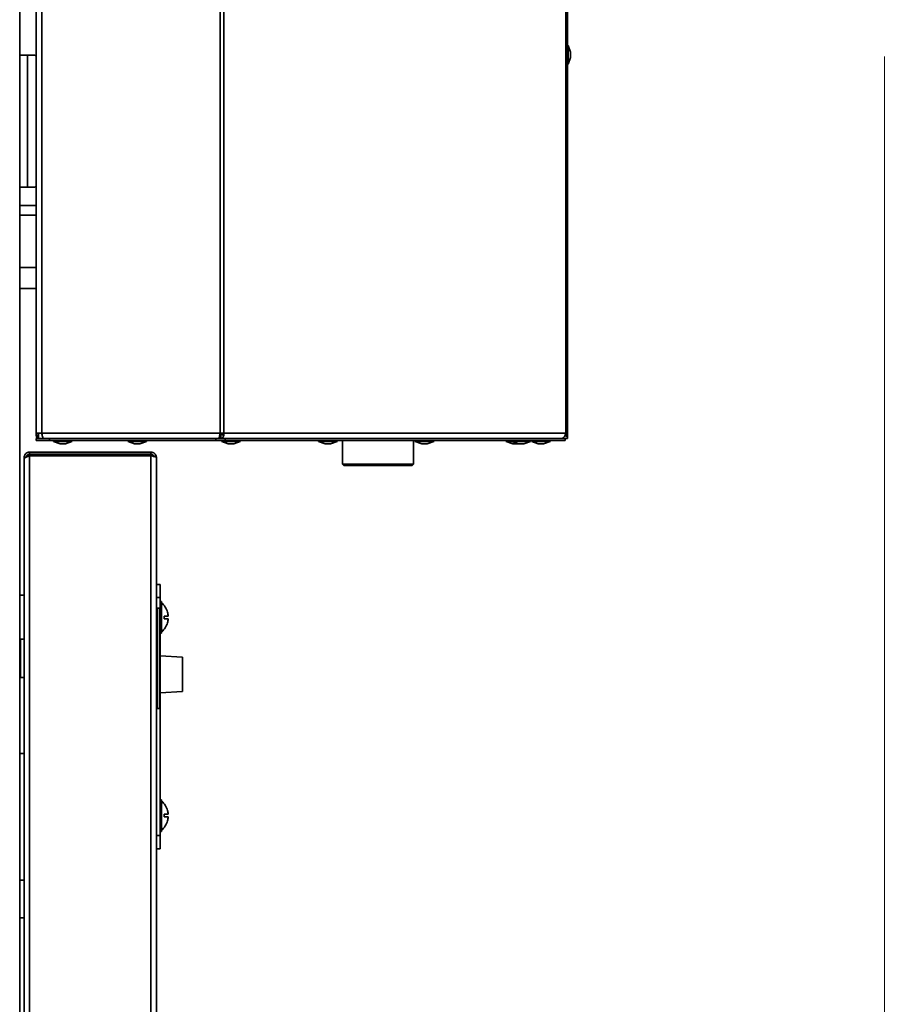
# Model space of a CAD drawing. Units: millimetres. Extents: x 100 to 25096, y 0 to 8300.
# Drawn here: x 3872 to 4206, y 4387 to 4760 of the extents above; entities that cross this region are included whole.
import ezdxf

# ---------------------------------------------------------------- set-up
doc = ezdxf.new("R2010")
doc.units = ezdxf.units.MM
doc.header["$LTSCALE"] = 20
doc.layers.add('KONTUR', color=7, linetype='Continuous', lineweight=35)
doc.styles.add('SLDTEXTSTYLE1', font='TXT', dxfattribs={"width": 0.605})
doc.dimstyles.new('SLDDIMSTYLE1', dxfattribs={"dimtxt": 71.912923, "dimasz": 66.04, "dimexe": 0, "dimexo": 0.0625, "dimgap": 17.978231, "dimtad": 1, "dimdec": 0, "dimrnd": 1e-09, "dimzin": 12, "dimdsep": 46, "dimtxsty": 'SLDTEXTSTYLE1', "dimsah": 1, "dimcen": 0.09, "dimadec": 0, "dimazin": 3, "dimtfac": 1, "dimtdec": 0, "dimtofl": 0, "dimtmove": 0, "dimatfit": 3, "dimfxl": 1, "dimfrac": 2, "dimtolj": 1, "dimtzin": 12, "dimarcsym": 0})
doc.dimstyles.new('SLDDIMSTYLE2', dxfattribs={"dimtxt": 71.912923, "dimasz": 66.04, "dimexe": 0, "dimexo": 0.0625, "dimgap": 17.978231, "dimtad": 1, "dimdec": 0, "dimrnd": 1e-09, "dimzin": 12, "dimdsep": 46, "dimtxsty": 'SLDTEXTSTYLE1', "dimsah": 1, "dimcen": 0.09, "dimadec": 0, "dimazin": 3, "dimtfac": 1, "dimtdec": 0, "dimtmove": 0, "dimatfit": 0, "dimfxl": 1, "dimfrac": 2, "dimtolj": 1, "dimtzin": 12, "dimarcsym": 0})

# ---------------------------------------------------------------- blocks, each defined once
blk = doc.blocks.new('_D_1')
at = {"color": 8, "linetype": 'Continuous', "lineweight": 18}
for p, q in [((1953.88, 4476.25), (1953.88, 5598.97)), ((4198.49, 4945.08), (4198.49, 5598.97)), ((1953.88, 5558.97), (4198.49, 5558.97))]:
    blk.add_line(p, q, dxfattribs=at)
for points in [[(1953.88, 5558.97), (2019.92, 5548.81), (2019.92, 5569.13)], [(4198.49, 5558.97), (4132.45, 5569.13), (4132.45, 5548.81)]]:
    blk.add_solid(points, dxfattribs=at)
at = {"color": 8, "linetype": 'Continuous', "lineweight": 18, "insert": (2966.43, 5654.47), "char_height": 74.083, "attachment_point": 1, "style": 'SLDTEXTSTYLE1'}
blk.add_mtext('2245', dxfattribs=at)
blk = doc.blocks.new('_D_2')
at = {"color": 7, "linetype": 'Continuous', "lineweight": 0}
for p, q in [((4258.49, 4845.58), (4602.27, 4845.58)), ((4562.27, 4845.58), (4562.27, 3435.52)), ((3893.49, 3435.52), (4602.27, 3435.52))]:
    blk.add_line(p, q, dxfattribs=at)
at = {"color": 7, "linetype": 'Continuous', "lineweight": 18}
for points in [[(4562.27, 4845.58), (4552.11, 4779.54), (4572.43, 4779.54)], [(4562.27, 3435.52), (4572.43, 3501.56), (4552.11, 3501.56)]]:
    blk.add_solid(points, dxfattribs=at)
at = {"color": 7, "linetype": 'Continuous', "lineweight": 18, "insert": (4466.77, 4030.8), "char_height": 74.083, "attachment_point": 1, "rotation": 90, "style": 'SLDTEXTSTYLE1'}
blk.add_mtext('1410', dxfattribs=at)
blk = doc.blocks.new('_D_3')
at = {"color": 7, "linetype": 'Continuous', "lineweight": 0}
for p, q in [((4198.49, 4746.08), (4198.49, 3275.88)), ((3868.49, 3415.52), (3868.49, 3275.88)), ((3868.49, 3315.88), (4198.49, 3315.88))]:
    blk.add_line(p, q, dxfattribs=at)
at = {"color": 7, "linetype": 'Continuous', "lineweight": 18}
for points in [[(3868.49, 3315.88), (3934.53, 3305.72), (3934.53, 3326.04)], [(4198.49, 3315.88), (4132.45, 3326.04), (4132.45, 3305.72)]]:
    blk.add_solid(points, dxfattribs=at)
at = {"color": 7, "linetype": 'Continuous', "lineweight": 18, "insert": (3951.17, 3411.38), "char_height": 74.083, "attachment_point": 1, "style": 'SLDTEXTSTYLE1'}
blk.add_mtext('330', dxfattribs=at)
blk = doc.blocks.new('_D_7')
at = {"color": 7, "linetype": 'Continuous', "lineweight": 0}
for p, q in [((4398.49, 4925.08), (4398.49, 5244.95)), ((4218.49, 4925.08), (4438.49, 4925.08)), ((4398.49, 4925.08), (4398.49, 4766.08)), ((4218.49, 4766.08), (4438.49, 4766.08)), ((4398.49, 4766.08), (4398.49, 4639.08))]:
    blk.add_line(p, q, dxfattribs=at)
at = {"color": 7, "linetype": 'Continuous', "lineweight": 18}
for points in [[(4398.49, 4925.08), (4408.65, 4991.12), (4388.33, 4991.12)], [(4398.49, 4766.08), (4388.33, 4700.04), (4408.65, 4700.04)]]:
    blk.add_solid(points, dxfattribs=at)
at = {"color": 7, "linetype": 'Continuous', "lineweight": 18, "char_height": 74.083, "attachment_point": 1, "rotation": 90, "style": 'SLDTEXTSTYLE1'}
for s, insert in [('159', (4302.99, 5080.32)), ('%%c', (4302.99, 4975.41))]:
    blk.add_mtext(s, dxfattribs=dict(at, insert=insert))

msp = doc.modelspace()

# ---------------------------------------------------------------- linework, layer by layer
at = {"layer": 'KONTUR', "color": 7, "linetype": 'Continuous', "lineweight": 35}
for p, q in [((3871.52, 4028.74), (3871.52, 5216.01)), ((3877.77, 4603.62), (3877.77, 5214.52)), ((3879.82, 4603.62), (3879.82, 5214.52)), ((3947.25, 5214.52), (3947.25, 4603.62)), ((3948.7, 5214.52), (3948.7, 4603.62)), ((4077.97, 5214.52), (4077.97, 4603.62)), ((4078.57, 5214.52), (4078.57, 4603.62)), ((4078.87, 4750.17), (4078.57, 4750.17)), ((4079.77, 4747.7), (4078.87, 4750.17)), ((4078.87, 4750.17), (4078.87, 4743.17)), ((3871.52, 4746.57), (3874.4, 4746.57)), ((3874.4, 4696.57), (3874.4, 4746.57)), ((3874.4, 4746.57), (3877.27, 4746.57)), ((3877.77, 4746.07), (3877.27, 4746.57)), ((4078.87, 4743.17), (4079.77, 4745.65)), ((4079.77, 4747.7), (4079.77, 4745.65)), ((4078.57, 4743.17), (4078.87, 4743.17)), ((3877.27, 4696.57), (3877.77, 4697.07)), ((3871.52, 4696.57), (3874.4, 4696.57)), ((3874.4, 4696.57), (3877.27, 4696.57)), ((3877.77, 4689.71), (3871.52, 4689.71)), ((3877.77, 4686.08), (3871.52, 4686.08)), ((3877.77, 4666.25), (3871.52, 4666.25)), ((3871.52, 4658.25), (3877.77, 4658.25)), ((3877.77, 4603.62), (3877.77, 4602.82)), ((3879.82, 4603.62), (3877.77, 4603.62)), ((3877.96, 4602.82), (3877.77, 4602.82)), ((3877.77, 4601.57), (3877.77, 4600.77)), ((3878.57, 4601.57), (3877.77, 4601.57)), ((3877.77, 4600.77), (3882.77, 4600.77)), ((3878.57, 4603.62), (3878.57, 4601.57)), ((3879.52, 4601.57), (3878.57, 4601.57)), ((3882.77, 4601.57), (3879.52, 4601.57)), ((3947.25, 4603.62), (3879.82, 4603.62)), ((3882.77, 4600.77), (3882.77, 4601.57)), ((3945.7, 4601.57), (3882.77, 4601.57)), ((3945.7, 4600.77), (3882.77, 4600.77)), ((3884.27, 4600.77), (3884.27, 4600.47)), ((3884.27, 4600.47), (3886.74, 4599.57)), ((3891.27, 4600.47), (3884.27, 4600.47)), ((3888.8, 4599.57), (3891.27, 4600.47)), ((3891.27, 4600.47), (3891.27, 4600.77)), ((3912.45, 4600.77), (3912.45, 4600.47)), ((3912.45, 4600.47), (3914.92, 4599.57)), ((3919.45, 4600.47), (3912.45, 4600.47)), ((3916.97, 4599.57), (3919.45, 4600.47)), ((3919.45, 4600.47), (3919.45, 4600.77)), ((3945.7, 4601.57), (3945.7, 4600.77)), ((3949.23, 4601.57), (3945.7, 4601.57)), ((3945.7, 4600.77), (3949.23, 4600.77)), ((3947.25, 4603.62), (3948.7, 4603.62)), ((3947.57, 4601.57), (3947.57, 4603.62)), ((3947.91, 4600.77), (3947.91, 4600.47)), ((3947.91, 4600.47), (3950.38, 4599.57)), ((3954.91, 4600.47), (3947.91, 4600.47)), ((4077.97, 4603.62), (3948.7, 4603.62)), ((3949.23, 4600.77), (3949.23, 4601.57)), ((4077.77, 4601.57), (3949.23, 4601.57)), ((4077.77, 4600.77), (3949.23, 4600.77)), ((3952.44, 4599.57), (3954.91, 4600.47)), ((3954.91, 4600.47), (3954.91, 4600.77)), ((3984.48, 4600.77), (3984.48, 4600.47)), ((3984.48, 4600.47), (3986.95, 4599.57)), ((3991.48, 4600.47), (3984.48, 4600.47)), ((3989.01, 4599.57), (3991.48, 4600.47)), ((3991.48, 4600.47), (3991.48, 4600.77)), ((3993.54, 4600.77), (3993.54, 4591.83)), ((4020.44, 4591.83), (4020.44, 4600.77)), ((4021.05, 4600.77), (4021.05, 4600.47)), ((4021.05, 4600.47), (4023.52, 4599.57)), ((4028.05, 4600.47), (4021.05, 4600.47)), ((4025.57, 4599.57), (4028.05, 4600.47)), ((4028.05, 4600.47), (4028.05, 4600.77)), ((4055.47, 4600.77), (4055.47, 4600.47)), ((4055.47, 4600.47), (4057.94, 4599.57)), ((4057.61, 4600.47), (4055.47, 4600.47)), ((4057.61, 4600.77), (4057.61, 4600.47)), ((4057.61, 4600.47), (4060.09, 4599.57)), ((4064.61, 4600.47), (4057.61, 4600.47)), ((4062.14, 4599.57), (4064.61, 4600.47)), ((4064.61, 4600.47), (4064.61, 4600.77)), ((4065.07, 4600.77), (4065.07, 4600.47)), ((4065.07, 4600.47), (4067.54, 4599.57)), ((4072.07, 4600.47), (4065.07, 4600.47)), ((4069.6, 4599.57), (4072.07, 4600.47)), ((4072.07, 4600.47), (4072.07, 4600.77)), ((4077.77, 4600.77), (4077.77, 4601.57)), ((4077.77, 4601.57), (4078.57, 4601.57)), ((4077.97, 4603.62), (4078.57, 4603.62)), ((4078.57, 4601.57), (4078.57, 4603.62)), ((3875.22, 4595.57), (3875.22, 4596.37)), ((3921.12, 4596.37), (3875.22, 4596.37)), ((3888.8, 4599.57), (3886.74, 4599.57)), ((3916.97, 4599.57), (3914.92, 4599.57)), ((3921.12, 4596.37), (3921.12, 4595.57)), ((3952.44, 4599.57), (3950.38, 4599.57)), ((3989.01, 4599.57), (3986.95, 4599.57)), ((4025.57, 4599.57), (4023.52, 4599.57)), ((4060, 4599.57), (4057.94, 4599.57)), ((4060, 4599.57), (4060.04, 4599.59)), ((4062.14, 4599.57), (4060.09, 4599.57)), ((4069.6, 4599.57), (4067.54, 4599.57)), ((3873.17, 4594.32), (3873.67, 4594.32)), ((3873.17, 4594.32), (3873.17, 4593.76)), ((3873.17, 4593.76), (3873.17, 3522.74)), ((3921.12, 4595.57), (3875.22, 4595.57)), ((3875.22, 4595.01), (3875.22, 3522.74)), ((3875.22, 4595.01), (3921.12, 4595.01)), ((3921.12, 3522.74), (3921.12, 4595.01)), ((3923.17, 4594.32), (3923.17, 4523.62)), ((3993.54, 4591.83), (3994.04, 4591.33)), ((3993.54, 4591.83), (4020.44, 4591.83)), ((3994.04, 4591.33), (4019.94, 4591.33)), ((4019.94, 4591.33), (4020.44, 4591.83)), ((3923.17, 4546.37), (3924.67, 4546.37)), ((3924.67, 4546.37), (3924.67, 4541.37)), ((3871.52, 4542.32), (3873.17, 4542.32)), ((3924.67, 4541.37), (3923.17, 4541.37)), ((3924.67, 4537.07), (3924.67, 4541.37)), ((3924.37, 4537.37), (3923.47, 4537.37)), ((3923.47, 4537.37), (3923.47, 4499.37)), ((3924.37, 4499.37), (3924.37, 4537.37)), ((3925.17, 4539.87), (3924.67, 4539.87)), ((3924.67, 4537.07), (3924.67, 4499.67)), ((3925.17, 4539.87), (3925.17, 4527.87)), ((3927.63, 4534.37), (3926.09, 4534.37)), ((3926.09, 4533.37), (3927.63, 4533.37)), ((3927.39, 4535.87), (3927.37, 4535.87)), ((3927.37, 4531.87), (3927.39, 4531.87)), ((3924.67, 4527.87), (3925.17, 4527.87)), ((3873.17, 4525.57), (3871.77, 4525.57)), ((3871.77, 4525.57), (3871.77, 4512.14)), ((3923.17, 4513.13), (3923.17, 4523.62)), ((3932.99, 4518.77), (3924.67, 4519.36)), ((3932.99, 4518.77), (3932.99, 4511.76)), ((3871.77, 4512.14), (3871.77, 4511.17)), ((3871.77, 4511.17), (3873.17, 4511.17)), ((3923.17, 4513.13), (3923.17, 4203.62)), ((3932.99, 4511.76), (3932.99, 4505.87)), ((3924.67, 4505.29), (3932.99, 4505.87)), ((3924.67, 4451.37), (3924.67, 4499.67)), ((3923.47, 4499.37), (3924.37, 4499.37)), ((3871.52, 4482.32), (3873.17, 4482.32)), ((3925.17, 4464.87), (3924.67, 4464.87)), ((3925.17, 4464.87), (3925.17, 4452.87)), ((3927.63, 4459.37), (3926.09, 4459.37)), ((3927.39, 4460.87), (3927.37, 4460.87)), ((3926.09, 4458.37), (3927.63, 4458.37)), ((3927.37, 4456.87), (3927.39, 4456.87)), ((3923.17, 4451.37), (3924.67, 4451.37)), ((3924.67, 4452.87), (3925.17, 4452.87)), ((3924.67, 4451.37), (3924.67, 4446.37)), ((3924.67, 4446.37), (3923.17, 4446.37)), ((3871.52, 4434.47), (3873.17, 4434.47)), ((3871.52, 4420.27), (3873.17, 4420.27))]:
    msp.add_line(p, q, dxfattribs=at)
for centre, radius, start, end in [((3879.82, 4602.82), 2.05, 180, 217.5719), ((3923.47, 4537.07), 0.3, 90, 180), ((3924.37, 4537.07), 0.3, 0, 90), ((3920.37, 4533.87), 7.3, 15.9008, 48.8879), ((3920.37, 4533.87), 5.75, 355.0098, 4.9902), ((3920.37, 4533.87), 7.28, 3.9367, 15.9392), ((3920.37, 4533.87), 7.28, 344.0608, 356.0633), ((3920.37, 4533.87), 7.3, 311.1121, 344.0992), ((3871.77, 4525.32), 0.25, 90, 180), ((3871.77, 4511.42), 0.25, 180, 270), ((3923.47, 4499.67), 0.3, 180, 270), ((3924.37, 4499.67), 0.3, 270, 0), ((3920.37, 4458.87), 7.3, 15.9008, 48.8879), ((3920.37, 4458.87), 5.75, 355.0098, 4.9902), ((3920.37, 4458.87), 7.28, 3.9367, 15.9392), ((3920.37, 4458.87), 7.3, 311.1121, 344.0992), ((3920.37, 4458.87), 7.28, 344.0608, 356.0633)]:
    msp.add_arc(centre, radius, start, end, dxfattribs=at)
for points, knots in [([(3878.57, 4602.01), (3878.55, 4602.02), (3878.32, 4602.15), (3878.03, 4602.57), (3877.8, 4603.13), (3877.78, 4603.49), (3877.77, 4603.62)], [0, 0, 0, 0, 0.034822, 0.413487, 0.792151, 1, 1, 1, 1]), ([(3879.82, 4603.62), (3879.87, 4603.39), (3879.97, 4602.91), (3880.13, 4602.3), (3880.25, 4601.9), (3880.32, 4601.81), (3880.33, 4601.78)], [0, 0, 0, 0, 0.30221, 0.604453, 0.906696, 1, 1, 1, 1]), ([(3946.86, 4601.77), (3946.9, 4601.89), (3946.98, 4602.14), (3947.12, 4602.82), (3947.21, 4603.36), (3947.25, 4603.62)], [0, 0, 0, 0, 0.313016, 0.656508, 1, 1, 1, 1]), ([(3948.13, 4603.62), (3948.15, 4603.46), (3948.19, 4603.14), (3948.12, 4602.81), (3948.05, 4602.71), (3948.04, 4602.7)], [0, 0, 0, 0, 0.462438, 0.924875, 1, 1, 1, 1]), ([(3948.7, 4603.62), (3948.71, 4603.36), (3948.73, 4602.82), (3948.5, 4602.13), (3948.24, 4601.88), (3948.11, 4601.75)], [0, 0, 0, 0, 0.339639, 0.679278, 1, 1, 1, 1]), ([(4076.82, 4601.75), (4077, 4601.88), (4077.39, 4602.13), (4077.81, 4602.82), (4077.91, 4603.36), (4077.97, 4603.62)], [0, 0, 0, 0, 0.320722, 0.660361, 1, 1, 1, 1]), ([(4078.57, 4603.62), (4078.53, 4603.36), (4078.46, 4602.84), (4078.19, 4602.32), (4077.96, 4602.17), (4077.96, 4602.17)], [0, 0, 0, 0, 0.496066, 0.992131, 1, 1, 1, 1]), ([(3875.22, 4596.37), (3874.97, 4596.35), (3874.48, 4596.29), (3873.83, 4595.89), (3873.37, 4595.3), (3873.18, 4594.74), (3873.17, 4594.41), (3873.17, 4594.32)], [0, 0, 0, 0, 0.23034, 0.460765, 0.69119, 0.921615, 1, 1, 1, 1]), ([(3923.17, 4594.32), (3923.14, 4594.56), (3923.1, 4595.03), (3922.73, 4595.65), (3922.19, 4596.12), (3921.61, 4596.34), (3921.25, 4596.37), (3921.12, 4596.37)], [0, 0, 0, 0, 0.2194932, 0.4390087, 0.6585242, 0.8780397, 1, 1, 1, 1]), ([(3873.17, 4593.76), (3873.19, 4593.85), (3873.25, 4594.05), (3873.65, 4594.33), (3874.24, 4594.62), (3874.8, 4594.85), (3875.13, 4594.97), (3875.22, 4595.01)], [0, 0, 0, 0, 0.23034, 0.460765, 0.69119, 0.921615, 1, 1, 1, 1]), ([(3875.22, 4595.57), (3875.05, 4595.55), (3874.72, 4595.51), (3874.3, 4595.21), (3874.02, 4594.8), (3873.98, 4594.48), (3873.97, 4594.32)], [0, 0, 0, 0, 0.2547152, 0.5096071, 0.7645001, 1, 1, 1, 1]), ([(3922.29, 4594.74), (3922.23, 4594.86), (3922.12, 4595.13), (3921.78, 4595.41), (3921.42, 4595.56), (3921.2, 4595.57), (3921.12, 4595.57)], [0, 0, 0, 0, 0.2667, 0.557341, 0.847981, 1, 1, 1, 1]), ([(3921.12, 4595.01), (3921.35, 4594.96), (3921.83, 4594.86), (3922.45, 4594.71), (3922.91, 4594.56), (3923.14, 4594.43), (3923.16, 4594.35), (3923.17, 4594.32)], [0, 0, 0, 0, 0.219493, 0.439009, 0.658524, 0.87804, 1, 1, 1, 1])]:
    msp.add_open_spline(points, degree=3, knots=knots, dxfattribs=at)

# ---------------------------------------------------------------- dimensions: what is measured, and where the dimension line sits
at = {"color": 8, "linetype": 'Continuous', "lineweight": 18}
dim = msp.add_linear_dim(base=(4198.49, 5558.97), p1=(1953.88, 4456.25), p2=(4198.49, 4925.08), dimstyle='SLDDIMSTYLE1', dxfattribs=at)
dim.commit()
dim.dimension.update_dxf_attribs({"geometry": '_D_1', "text_midpoint": (3076.18, 5558.97), "dimtype": 160})
at = {"color": 7, "linetype": 'Continuous', "lineweight": 18}
dim = msp.add_linear_dim(base=(4398.49, 4766.08), p1=(4198.49, 4925.08), p2=(4198.49, 4766.08), angle=90, text='%%c<>', dimstyle='SLDDIMSTYLE2', dxfattribs=at)
dim.commit()
dim.dimension.update_dxf_attribs({"geometry": '_D_7', "text_midpoint": (4398.49, 5110.18), "dimtype": 160})
dim = msp.add_linear_dim(base=(4562.27, 3435.52), p1=(4238.49, 4845.58), p2=(3873.49, 3435.52), angle=90, dimstyle='SLDDIMSTYLE1', dxfattribs=at)
dim.commit()
dim.dimension.update_dxf_attribs({"geometry": '_D_2', "text_midpoint": (4562.27, 4140.55), "dimtype": 160})
dim = msp.add_linear_dim(base=(4198.49, 3315.88), p1=(3868.49, 3435.52), p2=(4198.49, 4766.08), dimstyle='SLDDIMSTYLE1', dxfattribs=at)
dim.commit()
dim.dimension.update_dxf_attribs({"geometry": '_D_3', "text_midpoint": (4033.49, 3315.88), "dimtype": 160})

doc.saveas('drawing.dxf')
